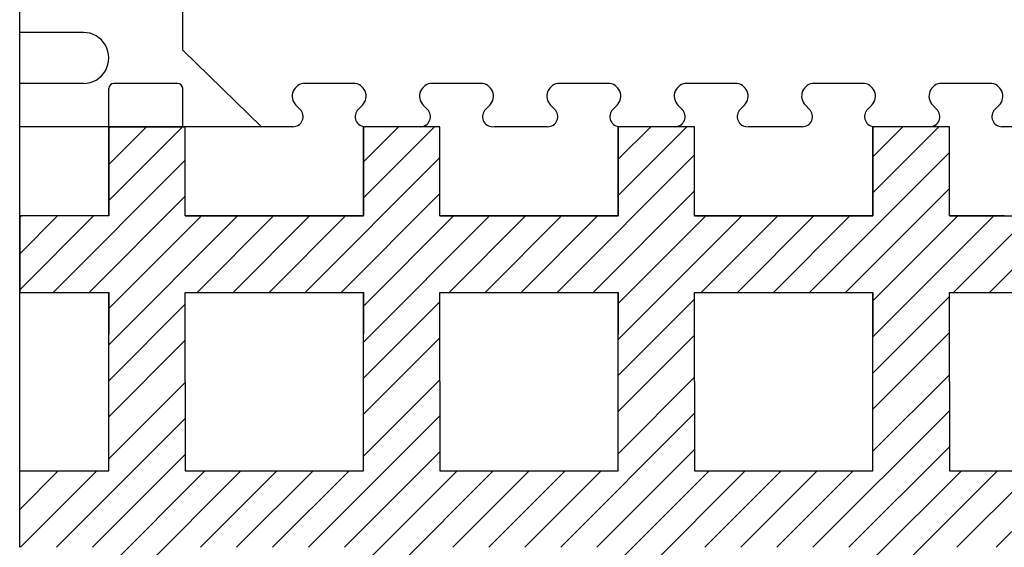
# Model space of a CAD drawing. Extents: x -22 to 149, y -36 to 89.
# Drawn here: x -2 to 18, y -24 to -14 of the extents above; entities that cross this region are included whole.
import ezdxf

# ---------------------------------------------------------------- set-up
doc = ezdxf.new("R2010")
doc.units = 0
doc.header["$MEASUREMENT"] = 0
doc.layers.get('0').update_dxf_attribs({"linetype": 'CONTINUOUS'})
doc.layers.add('1', color=7, linetype='CONTINUOUS')

msp = doc.modelspace()

# ---------------------------------------------------------------- linework, layer by layer
msp.add_line((16.493, -20.978), (16.493, -22.728))
at = {"layer": '1', "color": 7, "linetype": 'CONTINUOUS'}
for p, q in [((-1.757, -15.978), (-1.757, -8.478)), ((1.443, -14.478), (1.443, -8.478)), ((-0.507, -14.128), (-1.757, -14.128)), ((1.443, -14.478), (2.993, -15.978)), ((-0.507, -15.128), (-1.757, -15.128)), ((-0.007, -15.978), (-0.007, -15.228)), ((1.343, -15.128), (0.093, -15.128)), ((1.443, -15.978), (1.443, -15.228)), ((4.793, -15.128), (3.843, -15.128)), ((7.293, -15.128), (6.343, -15.128)), ((9.793, -15.128), (8.843, -15.128)), ((12.293, -15.128), (11.343, -15.128)), ((14.793, -15.128), (13.843, -15.128)), ((17.293, -15.128), (16.343, -15.128)), ((3.666, -15.555), (3.748, -15.637)), ((4.97, -15.555), (4.888, -15.637)), ((6.166, -15.555), (6.248, -15.637)), ((7.47, -15.555), (7.388, -15.637)), ((8.666, -15.555), (8.748, -15.637)), ((9.97, -15.555), (9.888, -15.637)), ((11.166, -15.555), (11.248, -15.637)), ((12.47, -15.555), (12.388, -15.637)), ((13.666, -15.555), (13.748, -15.637)), ((14.97, -15.555), (14.888, -15.637)), ((16.166, -15.555), (16.248, -15.637)), ((17.47, -15.555), (17.388, -15.637)), ((2.993, -15.978), (-1.757, -15.978)), ((-1.757, -20.978), (-1.757, -15.978)), ((-0.007, -17.728), (-0.007, -15.978)), ((-0.007, -16.01), (0.025, -15.978)), ((-0.007, -16.718), (0.732, -15.978)), ((-0.007, -17.425), (1.439, -15.978)), ((-0.007, -15.978), (1.493, -15.978)), ((1.493, -17.728), (1.493, -15.978)), ((3.606, -15.978), (2.543, -15.978)), ((4.993, -17.728), (4.993, -15.978)), ((4.993, -16.667), (5.682, -15.978)), ((4.993, -17.374), (6.389, -15.978)), ((6.106, -15.978), (5.043, -15.978)), ((6.493, -17.728), (6.493, -15.978)), ((8.606, -15.978), (7.543, -15.978)), ((9.993, -17.728), (9.993, -15.978)), ((9.993, -16.617), (10.632, -15.978)), ((9.993, -17.324), (11.339, -15.978)), ((11.106, -15.978), (10.043, -15.978)), ((11.493, -17.728), (11.493, -15.978)), ((13.606, -15.978), (12.543, -15.978)), ((14.993, -17.728), (14.993, -15.978)), ((14.993, -16.567), (15.582, -15.978)), ((14.993, -17.274), (16.289, -15.978)), ((16.106, -15.978), (15.043, -15.978)), ((16.493, -17.728), (16.493, -15.978)), ((18.743, -15.978), (17.529, -15.978)), ((3.846, -19.228), (6.493, -16.582)), ((8.796, -19.228), (11.493, -16.531)), ((13.746, -19.228), (16.493, -16.481)), ((-1.103, -19.228), (1.493, -16.632)), ((14.453, -19.228), (16.493, -17.188)), ((-0.396, -19.228), (1.493, -17.339)), ((4.553, -19.228), (6.493, -17.289)), ((9.503, -19.228), (11.493, -17.238)), ((-1.757, -17.76), (-1.725, -17.728)), ((-1.757, -18.468), (-1.018, -17.728)), ((-1.757, -19.175), (-0.311, -17.728)), ((-0.007, -19.546), (1.811, -17.728)), ((-0.007, -20.253), (2.518, -17.728)), ((1.493, -17.728), (4.993, -17.728)), ((1.725, -19.228), (3.225, -17.728)), ((2.432, -19.228), (3.932, -17.728)), ((3.139, -19.228), (4.639, -17.728)), ((4.993, -19.496), (6.76, -17.728)), ((4.993, -20.203), (7.468, -17.728)), ((6.493, -17.728), (9.993, -17.728)), ((6.675, -19.228), (8.175, -17.728)), ((7.382, -19.228), (8.882, -17.728)), ((8.089, -19.228), (9.589, -17.728)), ((9.993, -19.446), (11.71, -17.728)), ((9.993, -20.153), (12.417, -17.728)), ((11.493, -17.728), (14.993, -17.728)), ((11.624, -19.228), (13.124, -17.728)), ((12.332, -19.228), (13.832, -17.728)), ((13.039, -19.228), (14.539, -17.728)), ((14.993, -19.395), (16.66, -17.728)), ((14.993, -20.102), (17.367, -17.728)), ((16.493, -17.728), (19.993, -17.728)), ((16.574, -19.228), (18.074, -17.728)), ((17.281, -19.228), (18.781, -17.728)), ((-0.007, -20.978), (-0.007, -19.228)), ((1.493, -20.978), (1.493, -19.228)), ((1.493, -19.228), (4.993, -19.228)), ((4.993, -20.978), (4.993, -19.228)), ((6.493, -20.978), (6.493, -19.228)), ((6.493, -19.228), (9.993, -19.228)), ((9.993, -20.978), (9.993, -19.228)), ((11.493, -20.978), (11.493, -19.228)), ((11.493, -19.228), (14.993, -19.228)), ((14.993, -20.978), (14.993, -19.228)), ((14.993, -20.809), (16.493, -19.309)), ((16.493, -20.978), (16.493, -19.228)), ((16.493, -19.228), (19.993, -19.228)), ((-0.007, -20.96), (1.493, -19.46)), ((4.993, -20.91), (6.493, -19.41)), ((9.993, -20.86), (11.493, -19.36)), ((9.993, -21.567), (11.493, -20.067)), ((14.993, -21.517), (16.493, -20.017)), ((-0.007, -21.667), (1.493, -20.167)), ((4.993, -21.617), (6.493, -20.117)), ((14.993, -22.343), (16.493, -20.843)), ((-0.007, -22.494), (1.493, -20.994)), ((4.993, -22.443), (6.493, -20.943)), ((9.993, -22.393), (11.493, -20.893)), ((8.865, -24.228), (11.493, -21.6)), ((13.815, -24.228), (16.493, -21.55)), ((-1.034, -24.228), (1.493, -21.701)), ((3.915, -24.228), (6.493, -21.651)), ((-0.327, -24.228), (1.493, -22.408)), ((4.622, -24.228), (6.493, -22.358)), ((9.572, -24.228), (11.493, -22.307)), ((14.522, -24.228), (16.493, -22.257)), ((-1.757, -23.484), (-1.001, -22.728)), ((-0.757, -23.244), (-0.242, -22.728)), ((-0.007, -24.615), (1.88, -22.728)), ((-0.007, -25.322), (2.587, -22.728)), ((1.794, -24.228), (3.294, -22.728)), ((2.501, -24.228), (4.001, -22.728)), ((3.208, -24.228), (4.708, -22.728)), ((4.993, -25.272), (7.537, -22.728)), ((4.993, -24.565), (6.83, -22.728)), ((6.744, -24.228), (8.244, -22.728)), ((7.451, -24.228), (8.951, -22.728)), ((8.158, -24.228), (9.658, -22.728)), ((9.993, -25.222), (12.486, -22.728)), ((9.993, -24.515), (11.779, -22.728)), ((11.694, -24.228), (13.194, -22.728)), ((12.401, -24.228), (13.901, -22.728)), ((13.108, -24.228), (14.608, -22.728)), ((14.993, -25.171), (17.436, -22.728)), ((14.993, -24.464), (16.729, -22.728)), ((16.643, -24.228), (18.143, -22.728)), ((17.414, -24.228), (18.914, -22.728)), ((-1.742, -24.228), (-0.757, -23.244))]:
    msp.add_line(p, q, dxfattribs=at)
at = {"layer": '1', "lineweight": -3}
for p, q in [((14.993, -22.728), (14.993, -20.102)), ((-1.757, -24.228), (-1.757, -20.978)), ((-0.007, -22.728, 1.5), (-0.007, -20.978, 1.5)), ((-0.007, -22.728), (-0.007, -20.978)), ((1.493, -20.978, 1.5), (1.493, -22.728, 1.5)), ((1.493, -20.978), (1.493, -22.728)), ((4.993, -22.728, 1.5), (4.993, -20.978, 1.5)), ((4.993, -22.728), (4.993, -20.978)), ((6.493, -20.978, 1.5), (6.493, -22.728, 1.5)), ((6.493, -20.978), (6.493, -22.728)), ((9.993, -22.728, 1.5), (9.993, -20.978, 1.5)), ((9.993, -22.728), (9.993, -20.978)), ((11.493, -20.978, 1.5), (11.493, -22.728, 1.5)), ((11.493, -20.978), (11.493, -22.728)), ((14.993, -22.728, 1.5), (14.993, -20.978, 1.5)), ((-1.757, -22.728, 1.5), (-1.757, -22.728)), ((-1.757, -22.728, 1.5), (-0.007, -22.728, 1.5)), ((-1.757, -22.728), (-0.007, -22.728)), ((-0.007, -22.728, 1.5), (-0.007, -22.728)), ((1.493, -22.728, 1.5), (1.493, -22.728)), ((1.493, -22.728, 1.5), (4.993, -22.728, 1.5)), ((1.493, -22.728), (4.993, -22.728)), ((4.993, -22.728, 1.5), (4.993, -22.728)), ((6.493, -22.728, 1.5), (6.493, -22.728)), ((6.493, -22.728, 1.5), (9.993, -22.728, 1.5)), ((6.493, -22.728), (9.993, -22.728)), ((9.993, -22.728, 1.5), (9.993, -22.728)), ((11.493, -22.728, 1.5), (11.493, -22.728)), ((11.493, -22.728, 1.5), (14.993, -22.728, 1.5)), ((11.493, -22.728), (14.993, -22.728)), ((14.993, -22.728, 1.5), (14.993, -22.728)), ((16.493, -22.728, 1.5), (19.993, -22.728, 1.5)), ((16.493, -22.728), (19.993, -22.728))]:
    msp.add_line(p, q, dxfattribs=at)
at = {"layer": '1', "color": 7, "linetype": 'CONTINUOUS'}
for centre, radius, start, end in [((-0.507, -14.628), 0.5, 269.9998, 90), ((0.093, -15.228), 0.1, 90, 180), ((1.343, -15.228), 0.1, 0, 90), ((3.843, -15.378), 0.25, 90.0011, 225.0002), ((4.793, -15.378), 0.25, 314.9959, 90), ((6.343, -15.378), 0.25, 90.0011, 225.0002), ((7.293, -15.378), 0.25, 314.9959, 90), ((8.843, -15.378), 0.25, 90.0011, 225.0002), ((9.793, -15.378), 0.25, 314.9959, 90), ((11.343, -15.378), 0.25, 90.0011, 225.0002), ((12.293, -15.378), 0.25, 314.9959, 90), ((13.843, -15.378), 0.25, 90.0011, 225.0002), ((14.793, -15.378), 0.25, 314.9959, 90), ((16.343, -15.378), 0.25, 90.0011, 225.0002), ((17.293, -15.378), 0.25, 314.9959, 90), ((3.606, -15.778), 0.2, 269.9998, 44.9989), ((5.029, -15.778), 0.2, 134.9967, 270.0002), ((6.106, -15.778), 0.2, 269.9998, 44.9989), ((7.529, -15.778), 0.2, 134.9967, 270.0002), ((8.606, -15.778), 0.2, 269.9998, 44.9989), ((10.029, -15.778), 0.2, 134.9967, 270.0002), ((11.106, -15.778), 0.2, 269.9998, 44.9989), ((12.529, -15.778), 0.2, 134.9967, 270.0002), ((13.606, -15.778), 0.2, 269.9998, 44.9989), ((15.029, -15.778), 0.2, 134.9967, 270.0002), ((16.106, -15.778), 0.2, 269.9998, 44.9989), ((17.529, -15.778), 0.2, 134.9967, 270.0002)]:
    msp.add_arc(centre, radius, start, end, dxfattribs=at)
at = {"layer": '1', "color": 7, "linetype": 'CONTINUOUS', "invisible_edges": 5}
for points in [[(-0.007, -16.128), (1.493, -17.058), (1.493, -16.908), (-0.007, -15.978)], [(-0.007, -15.978), (1.493, -16.908), (1.493, -16.128), (1.251, -15.978)], [(1.251, -15.978), (1.493, -16.128), (1.493, -15.978)], [(4.993, -16.128), (6.493, -17.058), (6.493, -16.908), (4.993, -15.978)], [(4.993, -15.978), (6.493, -16.908), (6.493, -16.128), (6.251, -15.978)], [(6.251, -15.978), (6.493, -16.128), (6.493, -15.978)], [(9.993, -16.128), (11.493, -17.058), (11.493, -16.908), (9.993, -15.978)], [(9.993, -15.978), (11.493, -16.908), (11.493, -16.128), (11.251, -15.978)], [(11.251, -15.978), (11.493, -16.128), (11.493, -15.978)], [(14.993, -16.128), (16.493, -17.058), (16.493, -16.908), (14.993, -15.978)], [(14.993, -15.978), (16.493, -16.908), (16.493, -16.128), (16.251, -15.978)], [(16.251, -15.978), (16.493, -16.128), (16.493, -15.978)], [(-0.007, -16.798), (1.493, -17.728), (1.493, -17.058), (-0.007, -16.128)], [(4.993, -16.798), (6.493, -17.728), (6.493, -17.058), (4.993, -16.128)], [(9.993, -16.798), (11.493, -17.728), (11.493, -17.058), (9.993, -16.128)], [(14.993, -16.798), (16.493, -17.728), (16.493, -17.058), (14.993, -16.128)], [(-0.007, -16.948), (3.67, -19.228), (3.912, -19.228), (-0.007, -16.798)], [(4.993, -16.948), (8.67, -19.228), (8.912, -19.228), (4.993, -16.798)], [(9.993, -16.948), (13.67, -19.228), (13.912, -19.228), (9.993, -16.798)], [(14.993, -16.948), (18.67, -19.228), (18.912, -19.228), (14.993, -16.798)], [(-0.007, -17.728), (2.412, -19.228), (3.67, -19.228), (-0.007, -16.948)], [(4.993, -17.728), (7.412, -19.228), (8.67, -19.228), (4.993, -16.948)], [(9.993, -17.728), (12.412, -19.228), (13.67, -19.228), (9.993, -16.948)], [(14.993, -17.728), (17.412, -19.228), (18.67, -19.228), (14.993, -16.948)], [(-1.757, -18.143), (1.493, -20.158), (1.493, -19.743), (-1.757, -17.728)], [(-1.757, -17.728), (1.493, -19.743), (1.493, -19.228), (-0.927, -17.728)], [(-0.927, -17.728), (1.493, -19.228), (2.17, -19.228), (-0.249, -17.728)], [(-0.249, -17.728), (2.17, -19.228), (2.412, -19.228), (-0.007, -17.728)], [(1.493, -17.728), (3.912, -19.228), (4.993, -19.228), (2.573, -17.728)], [(2.573, -17.728), (6.493, -20.158), (6.493, -20.008), (2.815, -17.728)], [(2.815, -17.728), (6.493, -20.008), (6.493, -19.228), (4.073, -17.728)], [(4.073, -17.728), (6.493, -19.228), (6.735, -19.228), (4.315, -17.728)], [(4.315, -17.728), (6.735, -19.228), (7.17, -19.228), (4.751, -17.728)], [(4.751, -17.728), (7.17, -19.228), (7.412, -19.228), (4.993, -17.728)], [(6.493, -17.728), (8.912, -19.228), (9.993, -19.228), (7.573, -17.728)], [(7.573, -17.728), (11.493, -20.158), (11.493, -20.008), (7.815, -17.728)], [(7.815, -17.728), (11.493, -20.008), (11.493, -19.228), (9.073, -17.728)], [(9.073, -17.728), (11.493, -19.228), (11.735, -19.228), (9.315, -17.728)], [(9.315, -17.728), (11.735, -19.228), (12.17, -19.228), (9.751, -17.728)], [(9.751, -17.728), (12.17, -19.228), (12.412, -19.228), (9.993, -17.728)], [(11.493, -17.728), (13.912, -19.228), (14.993, -19.228), (12.573, -17.728)], [(12.573, -17.728), (16.493, -20.158), (16.493, -20.008), (12.815, -17.728)], [(12.815, -17.728), (16.493, -20.008), (16.493, -19.228), (14.073, -17.728)], [(14.073, -17.728), (16.493, -19.228), (16.735, -19.228), (14.315, -17.728)], [(14.315, -17.728), (16.735, -19.228), (17.17, -19.228), (14.751, -17.728)], [(14.751, -17.728), (17.17, -19.228), (17.412, -19.228), (14.993, -17.728)], [(16.493, -17.728), (18.912, -19.228), (19.993, -19.228), (17.573, -17.728)], [(-1.757, -18.963), (-1.33, -19.228), (-0.007, -19.228), (-1.757, -18.143)], [(-1.757, -19.228), (-1.757, -19.228), (-1.33, -19.228), (-1.757, -18.963)], [(-0.007, -20.048), (1.493, -20.978), (1.493, -20.158), (-0.007, -19.228)], [(4.993, -19.898), (6.493, -20.828), (6.493, -20.158), (4.993, -19.228)], [(9.993, -19.898), (11.493, -20.828), (11.493, -20.158), (9.993, -19.228)], [(14.993, -19.898), (16.493, -20.828), (16.493, -20.158), (14.993, -19.228)], [(4.993, -20.048), (6.493, -20.978), (6.493, -20.828), (4.993, -19.898)], [(9.993, -20.048), (11.493, -20.978), (11.493, -20.828), (9.993, -19.898)], [(14.993, -20.048), (16.493, -20.978), (16.493, -20.828), (14.993, -19.898)]]:
    msp.add_3dface(points, dxfattribs=at)

doc.saveas('drawing.dxf')
